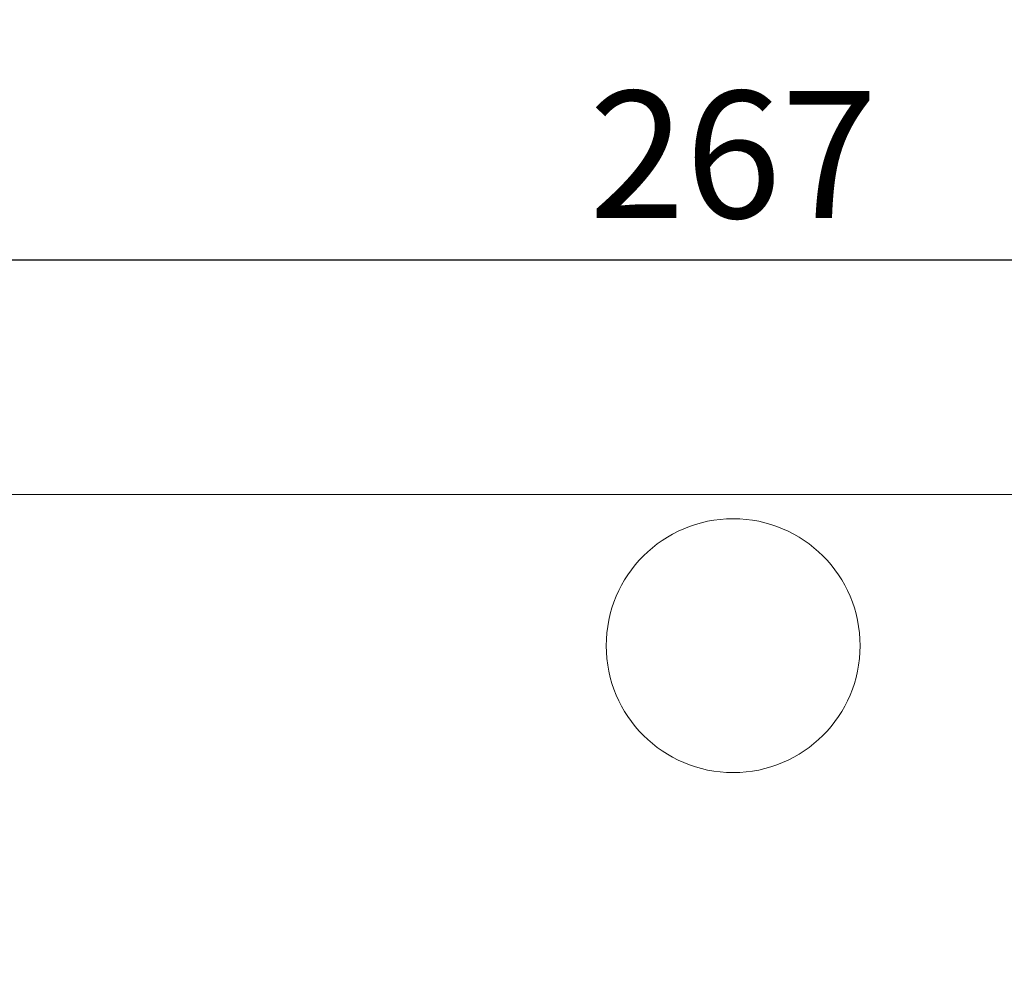
# Model space of a CAD drawing. Units: millimetres. Extents: x 38271 to 39112, y 5310 to 5872.
# Drawn here: x 38401 to 38478, y 5574 to 5648 of the extents above; entities that cross this region are included whole.
import ezdxf

# ---------------------------------------------------------------- set-up
doc = ezdxf.new("R2010")
doc.units = ezdxf.units.MM
doc.header["$LTSCALE"] = 10
doc.layers.add('寸法', color=3, linetype='Continuous', lineweight=20)
doc.layers.add('細線', color=7, linetype='Continuous', lineweight=9)
doc.styles.add('japanese', font='romans.shx', dxfattribs={"bigfont": 'bigfont.shx'})
doc.dimstyles.new('KIHON', dxfattribs={"dimscale": 10, "dimtxt": 2.5, "dimasz": 2.5, "dimexe": 0, "dimexo": 2, "dimgap": 1, "dimtad": 1, "dimdec": 0, "dimdsep": 46, "dimtxsty": 'japanese', "dimblk": 'OPEN30', "dimcen": 2.5, "dimadec": 0, "dimazin": 0, "dimtfac": 1, "dimtdec": 0, "dimtmove": 0, "dimatfit": 0, "dimfxl": 1, "dimarcsym": 0})

# ---------------------------------------------------------------- blocks, each defined once
blk = doc.blocks.new('_Open30')
at = {"color": 0, "linetype": 'ByBlock', "lineweight": -2}
for p, q in [((-1, 0.268), (0, 0)), ((0, 0), (-1, -0.268)), ((0, 0), (-1, 0))]:
    blk.add_line(p, q, dxfattribs=at)
blk = doc.blocks.new('*D59')
at = {"layer": 'Defpoints', "color": 0, "transparency": 16777216}
for p in [(38603.066, 5663.538), (38311.066, 5569.103), (38603.066, 5569.103)]:
    blk.add_point(p, dxfattribs=at)
at = {"layer": '寸法', "color": 0, "lineweight": -2, "transparency": 16777216}
for p, q in [((38311.066, 5577.103), (38311.066, 5663.538)), ((38316.066, 5663.538), (38598.066, 5663.538)), ((38603.066, 5577.103), (38603.066, 5663.538))]:
    blk.add_line(p, q, dxfattribs=at)
at = {"layer": '寸法', "color": 0, "lineweight": -2, "transparency": 16777216, "xscale": 5, "yscale": 5, "zscale": 5, "rotation": 180}
blk.add_blockref('_Open30', (38311.066, 5663.538), dxfattribs=at)
at = {"layer": '寸法', "color": 0, "lineweight": -2, "transparency": 16777216, "xscale": 5, "yscale": 5, "zscale": 5}
blk.add_blockref('_Open30', (38603.066, 5663.538), dxfattribs=at)
at = {"layer": '寸法', "color": 0, "lineweight": 5, "transparency": 16777216, "insert": (38457.066, 5670.538), "char_height": 10, "attachment_point": 5, "style": 'japanese'}
blk.add_mtext('292', dxfattribs=at)
blk = doc.blocks.new('*D60')
at = {"layer": 'Defpoints', "color": 0, "transparency": 16777216}
for p in [(38590.566, 5629.1), (38323.566, 5607.103), (38590.566, 5607.103)]:
    blk.add_point(p, dxfattribs=at)
at = {"layer": '寸法', "color": 0, "lineweight": -2, "transparency": 16777216}
for p, q in [((38323.566, 5615.103), (38323.566, 5629.1)), ((38328.566, 5629.1), (38585.566, 5629.1)), ((38590.566, 5615.103), (38590.566, 5629.1))]:
    blk.add_line(p, q, dxfattribs=at)
at = {"layer": '寸法', "color": 0, "lineweight": -2, "transparency": 16777216, "xscale": 5, "yscale": 5, "zscale": 5, "rotation": 180}
blk.add_blockref('_Open30', (38323.566, 5629.1), dxfattribs=at)
at = {"layer": '寸法', "color": 0, "lineweight": -2, "transparency": 16777216, "xscale": 5, "yscale": 5, "zscale": 5}
blk.add_blockref('_Open30', (38590.566, 5629.1), dxfattribs=at)
at = {"layer": '寸法', "color": 0, "lineweight": 5, "transparency": 16777216, "insert": (38457.066, 5636.1), "char_height": 10, "attachment_point": 5, "style": 'japanese'}
blk.add_mtext('267', dxfattribs=at)

msp = doc.modelspace()

# ---------------------------------------------------------------- linework, layer by layer
at = {"layer": '細線'}
msp.add_lwpolyline([(38325.263, 5610.603), (38588.87, 5610.603)], dxfattribs=at)
msp.add_open_spline([(38467.066, 5598.703), (38467.066, 5604.226), (38462.589, 5608.703), (38457.066, 5608.703), (38451.543, 5608.703), (38447.066, 5604.226), (38447.066, 5598.703), (38447.066, 5593.18), (38451.543, 5588.703), (38457.066, 5588.703), (38462.589, 5588.703), (38467.066, 5593.18), (38467.066, 5598.703)], degree=3, knots=[0, 0, 0, 0, 1, 1, 1, 2, 2, 2, 3, 3, 3, 4, 4, 4, 4], dxfattribs=at)

# ---------------------------------------------------------------- dimensions: what is measured, and where the dimension line sits
at = {"layer": '寸法', "lineweight": 5}
dim = msp.add_aligned_dim(p1=(38311.066, 5569.103), p2=(38603.066, 5569.103), distance=94.434, dimstyle='KIHON', override={"dimtxt": 1, "dimasz": 0.5, "dimexo": 0.8, "dimgap": 0.2}, dxfattribs=at)
dim.commit()
dim.dimension.update_dxf_attribs({"geometry": '*D59', "text_midpoint": (38457.066, 5670.538)})
dim = msp.add_linear_dim(base=(38590.566, 5629.1), p1=(38323.566, 5607.103), p2=(38590.566, 5607.103), dimstyle='KIHON', override={"dimtxt": 1, "dimasz": 0.5, "dimexo": 0.8, "dimgap": 0.2}, dxfattribs=at)
dim.commit()
dim.dimension.update_dxf_attribs({"geometry": '*D60', "text_midpoint": (38457.066, 5636.1)})

doc.saveas('drawing.dxf')
